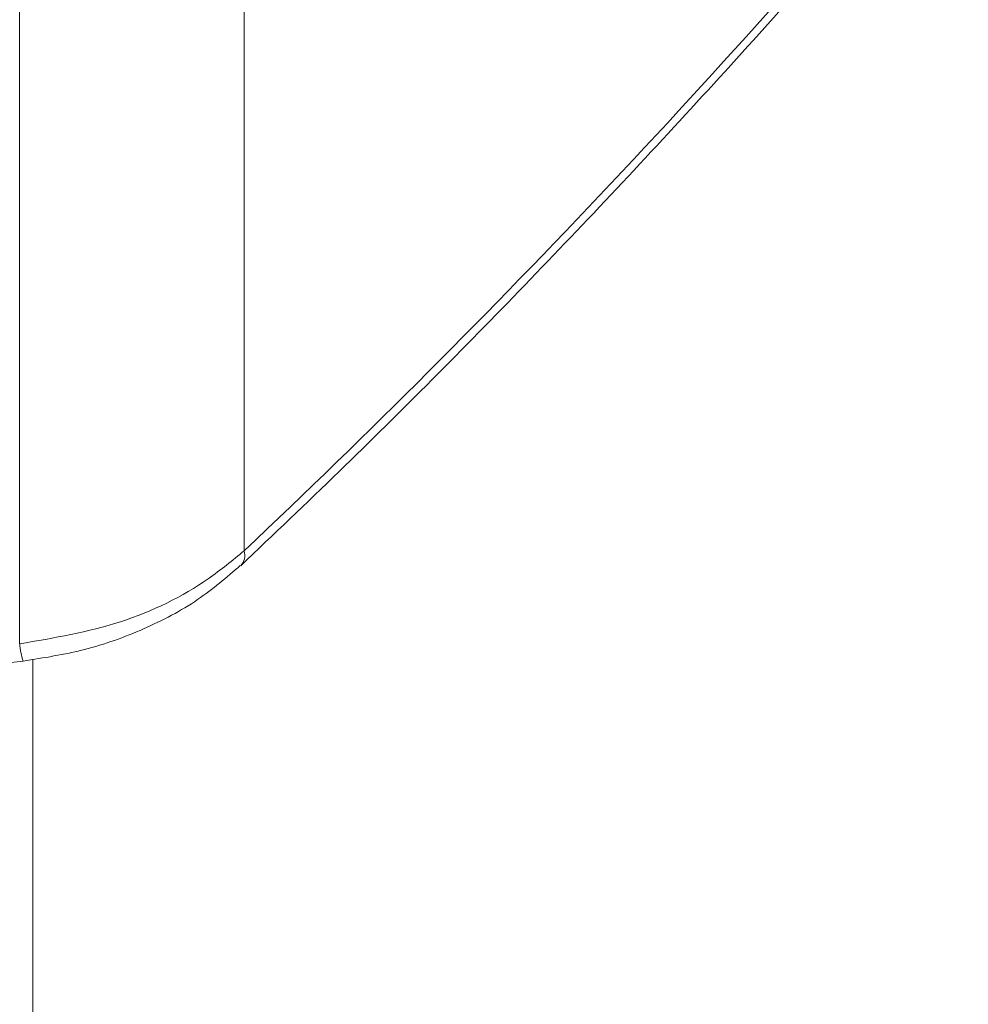
# Model space of a CAD drawing. Units: millimetres. Extents: x -45896 to -40646, y -1091 to 6334.
# Drawn here: x -43381 to -43367, y 1175 to 1189 of the extents above; entities that cross this region are included whole.
import ezdxf

# ---------------------------------------------------------------- set-up
doc = ezdxf.new("R2010")
doc.units = ezdxf.units.MM
doc.header["$LTSCALE"] = 3
doc.layers.get('0').update_dxf_attribs({"lineweight": 15})

msp = doc.modelspace()

# ---------------------------------------------------------------- linework, layer by layer
at = {"color": 7, "linetype": 'Continuous', "lineweight": 15}
for p, q in [((-43377.656, 1205.587), (-43377.656, 1181.446)), ((-43381.021, 1205.08), (-43381.021, 1180.052)), ((-43380.823, 1179.821), (-43380.823, 416.739))]:
    msp.add_line(p, q, dxfattribs=at)
for centre, radius, start, end in [((-43377.882, 1181.38), 0.236, 317.6246, 16.1594), ((-43379.889, 1180.139), 1.135, 184.3835, 197.8098)]:
    msp.add_arc(centre, radius, start, end, dxfattribs=at)
msp.add_ellipse((-43389.887, 1253.134), major_axis=(43.545, 90.251), ratio=0.5218, start_param=4.079744, end_param=4.256072, dxfattribs=at)
for points, knots in [([(-43377.708, 1181.222), (-43377.216, 1181.69), (-43375.788, 1183.049), (-43373.445, 1185.405), (-43370.697, 1188.33), (-43368.487, 1190.814), (-43367.2, 1192.33), (-43366.804, 1192.796)], [0, 0, 0, 0, 0.13259, 0.384505, 0.636381, 0.888198, 1, 1, 1, 1]), ([(-43381.021, 1180.052), (-43380.507, 1180.139), (-43379.48, 1180.313), (-43378.35, 1180.874), (-43377.83, 1181.303), (-43377.656, 1181.446)], [0, 0, 0, 0, 0.399904, 0.799068, 1, 1, 1, 1]), ([(-43380.969, 1179.793), (-43380.66, 1179.841), (-43380.035, 1179.939), (-43379.148, 1180.259), (-43378.344, 1180.68), (-43377.919, 1181.048), (-43377.714, 1181.225)], [0, 0, 0, 0, 0.249074, 0.50386, 0.760728, 1, 1, 1, 1]), ([(-43398.192, 1178.472), (-43397.24, 1178.512), (-43394.243, 1178.639), (-43389.212, 1178.974), (-43384.425, 1179.407), (-43381.684, 1179.712), (-43380.969, 1179.792)], [0, 0, 0, 0, 0.165364, 0.520773, 0.875157, 1, 1, 1, 1])]:
    msp.add_open_spline(points, degree=3, knots=knots, dxfattribs=at)

doc.saveas('drawing.dxf')
